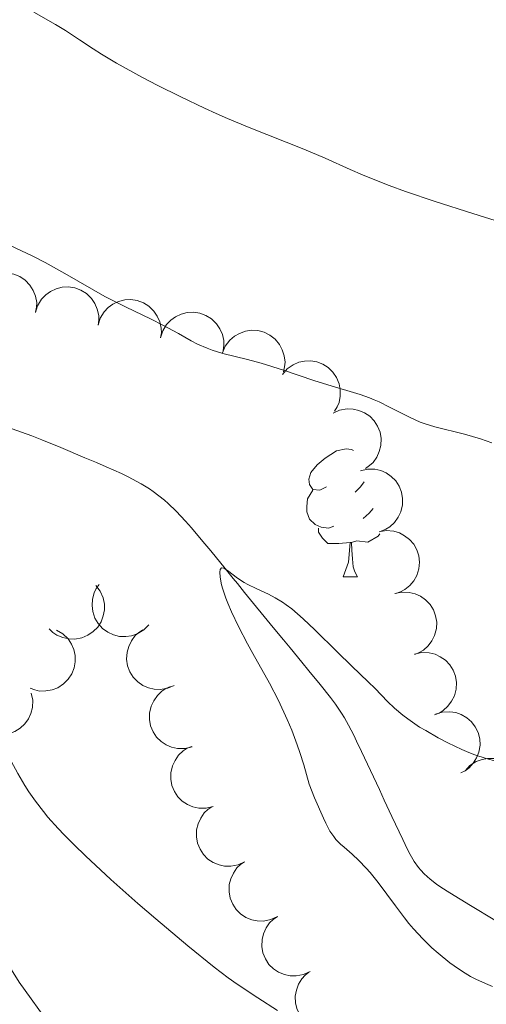
# Model space of a CAD drawing. Units: metres. Extents: x 646944 to 651463, y 4755059 to 4758125.
# Drawn here: x 648147 to 648183, y 4755777 to 4755854 of the extents above; entities that cross this region are included whole.
import ezdxf

# ---------------------------------------------------------------- set-up
doc = ezdxf.new("R2010")
doc.units = ezdxf.units.M
doc.header["$MEASUREMENT"] = 0
doc.linetypes.add('DGN Style 3', pattern=[76.11044, 54.3646, -21.74584])
for name, color, linetype, lineweight in [('Carátula', 7, 'Continuous', 0), ('Elementos auxiliares', 7, 'Continuous', 0), ('Entidades rústicas y varios', 7, 'Continuous', 0), ('Hidrografía', 7, 'Continuous', 0), ('Relieve y altimetría', 7, 'Continuous', 0), ('Viales y ferrocarril', 7, 'Continuous', 0)]:
    doc.layers.add(name, color=color, linetype=linetype, lineweight=lineweight)

msp = doc.modelspace()

# ---------------------------------------------------------------- linework, layer by layer
at = {"layer": 'Carátula', "color": 7, "linetype": 'Continuous', "lineweight": 0}
msp.add_3dface([(647008.89, 4755058.97), (651462.83, 4755156.17), (651398.03, 4758125.47), (646944.09, 4758028.27)], dxfattribs=at)
at = {"layer": 'Elementos auxiliares', "color": 250, "linetype": 'Continuous', "lineweight": 0}
msp.add_3dface([(647885.02, 4755471.98), (651284.56, 4755546.17), (651233.46, 4757859.5), (647835.06, 4757785.34)], dxfattribs=at)
at = {"layer": 'Entidades rústicas y varios', "color": 92, "linetype": 'Continuous', "lineweight": 0, "flags": 128}
for points, elevation in [([(648143.234, 4755832.416), (648143.423, 4755832.945), (648143.748, 4755833.433), (648144.092, 4755833.771), (648144.465, 4755834.014), (648144.916, 4755834.213), (648145.397, 4755834.318), (648145.888, 4755834.325), (648146.38, 4755834.225), (648146.851, 4755834.036), (648147.271, 4755833.752), (648147.651, 4755833.352), (648147.896, 4755832.948), (648148.08, 4755832.488), (648148.178, 4755832.006), (648148.166, 4755831.625), (648148.095, 4755831.243)], 990.031), ([(648148.086, 4755831.218), (648148.255, 4755831.754), (648148.561, 4755832.254), (648148.892, 4755832.605), (648149.256, 4755832.862), (648149.699, 4755833.078), (648150.176, 4755833.2), (648150.666, 4755833.225), (648151.162, 4755833.144), (648151.639, 4755832.972), (648152.07, 4755832.705), (648152.465, 4755832.32), (648152.724, 4755831.924), (648152.925, 4755831.472), (648153.041, 4755830.994), (648153.044, 4755830.613), (648152.987, 4755830.228)], 989.868), ([(648152.981, 4755830.23), (648153.149, 4755830.766), (648153.456, 4755831.265), (648153.787, 4755831.616), (648154.151, 4755831.873), (648154.594, 4755832.089), (648155.07, 4755832.211), (648155.561, 4755832.237), (648156.056, 4755832.155), (648156.534, 4755831.984), (648156.965, 4755831.716), (648157.359, 4755831.331), (648157.619, 4755830.936), (648157.82, 4755830.484), (648157.936, 4755830.005), (648157.939, 4755829.624), (648157.882, 4755829.24)], 989.611), ([(648157.875, 4755829.241), (648158.044, 4755829.777), (648158.351, 4755830.276), (648158.681, 4755830.627), (648159.045, 4755830.884), (648159.488, 4755831.101), (648159.965, 4755831.223), (648160.455, 4755831.248), (648160.951, 4755831.167), (648161.428, 4755830.995), (648161.86, 4755830.728), (648162.254, 4755830.343), (648162.513, 4755829.947), (648162.714, 4755829.495), (648162.83, 4755829.017), (648162.834, 4755828.636), (648162.776, 4755828.251)], 989.355), ([(648162.72, 4755828.073), (648162.943, 4755828.589), (648163.3, 4755829.054), (648163.665, 4755829.369), (648164.054, 4755829.587), (648164.516, 4755829.756), (648165.003, 4755829.829), (648165.493, 4755829.804), (648165.978, 4755829.672), (648166.435, 4755829.452), (648166.837, 4755829.141), (648167.189, 4755828.717), (648167.407, 4755828.298), (648167.56, 4755827.827), (648167.626, 4755827.339), (648167.59, 4755826.96), (648167.493, 4755826.583)], 989.04), ([(648167.41, 4755826.378), (648167.779, 4755826.801), (648168.261, 4755827.135), (648168.705, 4755827.324), (648169.141, 4755827.413), (648169.634, 4755827.433), (648170.119, 4755827.353), (648170.578, 4755827.179), (648171, 4755826.906), (648171.368, 4755826.557), (648171.655, 4755826.139), (648171.862, 4755825.628), (648171.941, 4755825.161), (648171.943, 4755824.667), (648171.857, 4755824.182), (648171.707, 4755823.832), (648171.5, 4755823.503)], 988.645), ([(648171.384, 4755823.336), (648171.896, 4755823.567), (648172.473, 4755823.671), (648172.955, 4755823.658), (648173.389, 4755823.558), (648173.845, 4755823.371), (648174.254, 4755823.097), (648174.599, 4755822.748), (648174.869, 4755822.325), (648175.059, 4755821.854), (648175.147, 4755821.355), (648175.122, 4755820.804), (648175, 4755820.347), (648174.797, 4755819.896), (648174.517, 4755819.491), (648174.235, 4755819.234), (648173.91, 4755819.021)], 988.272), ([(648173.518, 4755818.842), (648174.065, 4755818.968), (648174.651, 4755818.956), (648175.121, 4755818.848), (648175.527, 4755818.664), (648175.938, 4755818.391), (648176.284, 4755818.042), (648176.554, 4755817.632), (648176.735, 4755817.163), (648176.828, 4755816.664), (648176.816, 4755816.157), (648176.683, 4755815.622), (648176.473, 4755815.198), (648176.185, 4755814.796), (648175.831, 4755814.454), (648175.504, 4755814.258), (648175.143, 4755814.113)], 988.194), ([(648174.987, 4755814.067), (648175.542, 4755814.156), (648176.126, 4755814.104), (648176.588, 4755813.966), (648176.981, 4755813.755), (648177.372, 4755813.455), (648177.694, 4755813.084), (648177.936, 4755812.657), (648178.085, 4755812.177), (648178.146, 4755811.673), (648178.099, 4755811.168), (648177.931, 4755810.643), (648177.693, 4755810.234), (648177.379, 4755809.852), (648177.003, 4755809.534), (648176.663, 4755809.361), (648176.294, 4755809.24)], 988.223), ([(648152.821, 4755809.869), (648153.159, 4755809.42), (648153.387, 4755808.88), (648153.48, 4755808.407), (648153.478, 4755807.962), (648153.396, 4755807.476), (648153.218, 4755807.017), (648152.954, 4755806.603), (648152.599, 4755806.247), (648152.182, 4755805.958), (648151.714, 4755805.763), (648151.171, 4755805.666), (648150.699, 4755805.685), (648150.214, 4755805.785), (648149.757, 4755805.968), (648149.445, 4755806.188), (648149.166, 4755806.458)], 991.98), ([(648156.958, 4755806.775), (648156.56, 4755806.378), (648156.057, 4755806.078), (648155.601, 4755805.921), (648155.159, 4755805.862), (648154.666, 4755805.876), (648154.188, 4755805.989), (648153.741, 4755806.194), (648153.34, 4755806.497), (648152.997, 4755806.87), (648152.739, 4755807.307), (648152.568, 4755807.832), (648152.522, 4755808.302), (648152.554, 4755808.796), (648152.673, 4755809.273), (648152.847, 4755809.613), (648153.077, 4755809.926)], 991.98), ([(648176.216, 4755809.222), (648176.766, 4755809.339), (648177.351, 4755809.318), (648177.819, 4755809.203), (648178.222, 4755809.013), (648178.629, 4755808.734), (648178.97, 4755808.379), (648179.233, 4755807.965), (648179.407, 4755807.494), (648179.493, 4755806.994), (648179.472, 4755806.487), (648179.331, 4755805.954), (648179.115, 4755805.533), (648178.821, 4755805.135), (648178.462, 4755804.799), (648178.131, 4755804.608), (648177.769, 4755804.469)], 988.16), ([(648149.743, 4755806.372), (648150.227, 4755806.086), (648150.644, 4755805.674), (648150.911, 4755805.273), (648151.078, 4755804.86), (648151.188, 4755804.379), (648151.199, 4755803.887), (648151.113, 4755803.404), (648150.921, 4755802.94), (648150.646, 4755802.514), (648150.287, 4755802.155), (648149.822, 4755801.858), (648149.379, 4755801.695), (648148.893, 4755801.602), (648148.4, 4755801.597), (648148.028, 4755801.681), (648147.667, 4755801.824)], 993.428), ([(648158.95, 4755802.037), (648158.434, 4755801.815), (648157.856, 4755801.721), (648157.374, 4755801.742), (648156.942, 4755801.85), (648156.489, 4755802.044), (648156.085, 4755802.326), (648155.745, 4755802.68), (648155.483, 4755803.109), (648155.301, 4755803.582), (648155.222, 4755804.083), (648155.256, 4755804.634), (648155.386, 4755805.088), (648155.597, 4755805.536), (648155.884, 4755805.936), (648156.171, 4755806.188), (648156.499, 4755806.395)], 992.203), ([(648177.762, 4755804.49), (648178.311, 4755804.608), (648178.897, 4755804.587), (648179.365, 4755804.472), (648179.768, 4755804.282), (648180.175, 4755804.003), (648180.516, 4755803.648), (648180.779, 4755803.234), (648180.953, 4755802.762), (648181.039, 4755802.262), (648181.018, 4755801.755), (648180.877, 4755801.222), (648180.661, 4755800.802), (648180.367, 4755800.404), (648180.007, 4755800.068), (648179.677, 4755799.877), (648179.315, 4755799.738)], 987.685), ([(648160.338, 4755797.232), (648159.792, 4755797.1), (648159.206, 4755797.105), (648158.735, 4755797.207), (648158.327, 4755797.387), (648157.913, 4755797.655), (648157.563, 4755798), (648157.288, 4755798.407), (648157.102, 4755798.874), (648157.003, 4755799.371), (648157.01, 4755799.879), (648157.136, 4755800.415), (648157.341, 4755800.841), (648157.625, 4755801.247), (648157.975, 4755801.593), (648158.3, 4755801.792), (648158.659, 4755801.941)], 992.769), ([(648147.76, 4755801.44), (648147.873, 4755800.889), (648147.848, 4755800.304), (648147.729, 4755799.836), (648147.536, 4755799.435), (648147.254, 4755799.031), (648146.896, 4755798.692), (648146.48, 4755798.432), (648146.007, 4755798.262), (648145.507, 4755798.18), (648145, 4755798.204), (648144.468, 4755798.349), (648144.049, 4755798.569), (648143.654, 4755798.866), (648143.32, 4755799.228), (648143.132, 4755799.56), (648142.995, 4755799.924)], 993.84), ([(648179.393, 4755799.781), (648179.93, 4755799.948), (648180.515, 4755799.98), (648180.992, 4755799.908), (648181.41, 4755799.755), (648181.84, 4755799.514), (648182.212, 4755799.192), (648182.513, 4755798.804), (648182.728, 4755798.35), (648182.859, 4755797.86), (648182.885, 4755797.353), (648182.793, 4755796.81), (648182.616, 4755796.371), (648182.359, 4755795.949), (648182.032, 4755795.581), (648181.721, 4755795.361), (648181.372, 4755795.189)], 987.343), ([(648162.005, 4755792.558), (648161.459, 4755792.426), (648160.873, 4755792.431), (648160.402, 4755792.533), (648159.994, 4755792.713), (648159.58, 4755792.981), (648159.23, 4755793.326), (648158.955, 4755793.733), (648158.769, 4755794.2), (648158.67, 4755794.697), (648158.677, 4755795.205), (648158.803, 4755795.741), (648159.008, 4755796.167), (648159.292, 4755796.573), (648159.642, 4755796.919), (648159.967, 4755797.118), (648160.326, 4755797.267)], 993.383), ([(648181.713, 4755795.353), (648182.097, 4755795.763), (648182.591, 4755796.079), (648183.041, 4755796.251), (648183.481, 4755796.324), (648183.974, 4755796.326), (648184.456, 4755796.229), (648184.908, 4755796.039), (648185.32, 4755795.75), (648185.675, 4755795.388), (648185.947, 4755794.96), (648186.135, 4755794.441), (648186.196, 4755793.973), (648186.181, 4755793.478), (648186.077, 4755792.997), (648185.914, 4755792.652), (648185.696, 4755792.331)], 987.32), ([(648164.458, 4755788.238), (648163.947, 4755788.002), (648163.372, 4755787.894), (648162.89, 4755787.903), (648162.454, 4755788), (648161.997, 4755788.183), (648161.586, 4755788.453), (648161.238, 4755788.799), (648160.965, 4755789.221), (648160.771, 4755789.69), (648160.679, 4755790.189), (648160.699, 4755790.74), (648160.817, 4755791.198), (648161.017, 4755791.65), (648161.293, 4755792.058), (648161.573, 4755792.316), (648161.896, 4755792.532)], 993.77), ([(648167.019, 4755783.944), (648166.509, 4755783.708), (648165.933, 4755783.6), (648165.451, 4755783.609), (648165.016, 4755783.706), (648164.558, 4755783.889), (648164.147, 4755784.159), (648163.799, 4755784.505), (648163.526, 4755784.927), (648163.332, 4755785.396), (648163.24, 4755785.895), (648163.26, 4755786.446), (648163.379, 4755786.904), (648163.578, 4755787.356), (648163.855, 4755787.764), (648164.135, 4755788.022), (648164.458, 4755788.238)], 993.795), ([(648169.58, 4755779.65), (648169.07, 4755779.414), (648168.494, 4755779.306), (648168.012, 4755779.315), (648167.577, 4755779.412), (648167.119, 4755779.595), (648166.709, 4755779.865), (648166.36, 4755780.211), (648166.087, 4755780.633), (648165.893, 4755781.102), (648165.802, 4755781.601), (648165.822, 4755782.152), (648165.94, 4755782.609), (648166.14, 4755783.062), (648166.416, 4755783.47), (648166.696, 4755783.728), (648167.019, 4755783.944)], 993.82), ([(648172.354, 4755775.493), (648171.862, 4755775.222), (648171.295, 4755775.073), (648170.814, 4755775.047), (648170.373, 4755775.113), (648169.903, 4755775.263), (648169.474, 4755775.504), (648169.102, 4755775.824), (648168.8, 4755776.225), (648168.573, 4755776.679), (648168.446, 4755777.17), (648168.427, 4755777.721), (648168.513, 4755778.186), (648168.68, 4755778.652), (648168.926, 4755779.078), (648169.187, 4755779.356), (648169.494, 4755779.594)], 993.84)]:
    msp.add_lwpolyline(points, dxfattribs=dict(at, elevation=elevation))
for points in [[(648170.87, 4755817.59), (648170.34, 4755817.32), (648169.81, 4755817.38), (648169.54, 4755817.75), (648169.49, 4755818.18), (648169.65, 4755818.7), (648170.13, 4755819.29), (648170.76, 4755819.82), (648171.66, 4755820.4), (648172.41, 4755820.56), (648172.83, 4755820.51), (648172.97, 4755820.43)], [(648173.82, 4755817.97), (648173.52, 4755817.59), (648173.1, 4755817.16)], [(648171.45, 4755814.51), (648171.03, 4755814.35), (648170.44, 4755814.41), (648169.97, 4755814.62), (648169.54, 4755815.04), (648169.33, 4755815.63), (648169.33, 4755816.05), (648169.38, 4755816.64), (648169.81, 4755817.32)], [(648174.52, 4755815.87), (648174.21, 4755815.52), (648173.73, 4755815.1)], [(648172.71, 4755813.22), (648171.82, 4755813.13), (648170.98, 4755813.13), (648170.55, 4755813.56), (648170.23, 4755814.04), (648170.23, 4755814.35)], [(648175.04, 4755813.89), (648174.9, 4755813.72), (648174.1, 4755813.24), (648173.25, 4755813.34), (648172.82, 4755813.22)], [(648172.17, 4755810.53), (648172.6, 4755811.69), (648172.71, 4755813.22), (648172.82, 4755813.22), (648172.86, 4755812.63), (648172.89, 4755811.94), (648172.96, 4755811.33), (648173.08, 4755810.93), (648173.29, 4755810.53)], [(648172.17, 4755810.53), (648173.29, 4755810.53)]]:
    msp.add_lwpolyline(points, dxfattribs=at)
at = {"layer": 'Hidrografía', "color": 142, "linetype": 'DGN Style 3', "lineweight": 13}
msp.add_polyline3d([(648145.81, 4755822.26, 980.8), (648147.79, 4755821.56, 980.75), (648148.58, 4755821.26, 980.71), (648150.06, 4755820.65, 980.64), (648151.95, 4755819.85, 980.61), (648152.87, 4755819.47, 980.62), (648153.63, 4755819.15, 980.64), (648154.82, 4755818.62, 980.7), (648155.35, 4755818.36, 980.74), (648156.36, 4755817.81, 980.8), (648157, 4755817.42, 980.84), (648157.3, 4755817.21, 980.85), (648157.75, 4755816.88, 980.84), (648158.18, 4755816.53, 980.79), (648158.47, 4755816.27, 980.74), (648159.09, 4755815.68, 980.6), (648159.82, 4755814.9, 980.39), (648160.29, 4755814.38, 980.23), (648161.19, 4755813.3, 979.87), (648161.8, 4755812.56, 979.82), (648162.93, 4755811.18, 979.8), (648163.57, 4755810.4, 979.78), (648163.9, 4755810, 979.75), (648164.46, 4755809.32, 979.66), (648166.7, 4755806.58, 979.18), (648167.51, 4755805.6, 979.05), (648168.02, 4755804.97, 978.98), (648168.94, 4755803.85, 978.9), (648169.49, 4755803.17, 978.87), (648170.37, 4755802.1, 978.87), (648171.17, 4755801.1, 978.85), (648171.56, 4755800.58, 978.84), (648172.04, 4755799.87, 978.85), (648172.27, 4755799.51, 978.86), (648172.59, 4755798.94, 978.89), (648173, 4755798.14, 978.94), (648173.22, 4755797.68, 978.95), (648173.6, 4755796.87, 978.91), (648175.01, 4755793.88, 978.55), (648175.39, 4755793.07, 978.52), (648175.99, 4755791.78, 978.54), (648176.27, 4755791.18, 978.52), (648176.84, 4755789.99, 978.44), (648177.22, 4755789.2, 978.41), (648177.42, 4755788.81, 978.4), (648177.74, 4755788.26, 978.39), (648178.07, 4755787.8, 978.38), (648178.24, 4755787.59, 978.38), (648178.52, 4755787.29, 978.37), (648178.98, 4755786.87, 978.35), (648179.47, 4755786.49, 978.31), (648179.82, 4755786.26, 978.28), (648180.53, 4755785.81, 978.24), (648182.15, 4755784.82, 978.22), (648184.04, 4755783.67, 978.15)], dxfattribs=at)
at = {"layer": 'Relieve y altimetría', "color": 36, "linetype": 'Continuous', "lineweight": 0, "flags": 128}
for points, elevation in [([(648147.95, 4755854.73), (648149.65, 4755853.75), (648150.44, 4755853.28), (648151.53, 4755852.56), (648152.61, 4755851.84), (648153.26, 4755851.43), (648154.44, 4755850.73), (648156.47, 4755849.62), (648157.62, 4755849.02), (648159.46, 4755848.1), (648161.32, 4755847.21), (648162.24, 4755846.79), (648163.12, 4755846.4), (648164.81, 4755845.7), (648169.08, 4755844.01), (648170.76, 4755843.3), (648172.73, 4755842.42), (648173.69, 4755842), (648175.04, 4755841.44), (648175.78, 4755841.16), (648177.04, 4755840.7), (648179.37, 4755839.91), (648182.33, 4755838.96), (648186.81, 4755837.55)], 990), ([(648146.04, 4755836.49), (648147.88, 4755835.62), (648148.85, 4755835.13), (648150.37, 4755834.28), (648152.46, 4755833.07), (648153.52, 4755832.48), (648155.13, 4755831.67), (648157.15, 4755830.71), (648158.06, 4755830.24), (648159.28, 4755829.57), (648160.27, 4755829.01), (648160.76, 4755828.75), (648161.52, 4755828.42), (648161.92, 4755828.27), (648162.76, 4755828.02), (648164.67, 4755827.54), (648165.74, 4755827.25), (648167.51, 4755826.7), (648169.88, 4755825.9), (648170.96, 4755825.56), (648173.49, 4755824.81), (648174.24, 4755824.54), (648174.61, 4755824.39), (648175, 4755824.22), (648175.79, 4755823.82), (648177.41, 4755823), (648178.2, 4755822.65), (648178.59, 4755822.5), (648179.36, 4755822.27), (648181.67, 4755821.7), (648182.93, 4755821.33), (648183.8, 4755821.02)], 985), ([(648183.86, 4755778.49), (648183.32, 4755778.7), (648182.56, 4755779.05), (648182.15, 4755779.27), (648181.52, 4755779.64), (648180.86, 4755780.09), (648180.52, 4755780.33), (648179.6, 4755781.08), (648179.12, 4755781.5), (648178.4, 4755782.2), (648177.68, 4755782.99), (648177.32, 4755783.41), (648176.97, 4755783.86), (648176.26, 4755784.79), (648174.91, 4755786.62), (648174.28, 4755787.41), (648173.98, 4755787.75), (648173.41, 4755788.34), (648172.88, 4755788.82), (648172.25, 4755789.37), (648171.97, 4755789.62), (648171.61, 4755789.98), (648171.43, 4755790.21), (648171.14, 4755790.64), (648170.81, 4755791.26), (648170.62, 4755791.64), (648169.94, 4755793.23), (648169.51, 4755794.3), (648169.09, 4755795.82), (648168.79, 4755796.78), (648168.58, 4755797.39), (648168.14, 4755798.54), (648167.8, 4755799.36), (648167.1, 4755800.86), (648166.4, 4755802.22), (648165.11, 4755804.54), (648164.69, 4755805.3), (648163.99, 4755806.65), (648163.44, 4755807.8), (648163.15, 4755808.47), (648162.99, 4755808.87), (648162.75, 4755809.58), (648162.65, 4755809.92), (648162.53, 4755810.5), (648162.51, 4755810.91), (648162.55, 4755811.1), (648162.66, 4755811.23), (648162.84, 4755811.21), (648163.11, 4755811.04), (648163.89, 4755810.43), (648164.41, 4755810.09), (648164.7, 4755809.93), (648165.35, 4755809.63), (648166.33, 4755809.17), (648166.86, 4755808.89), (648167.42, 4755808.55), (648167.7, 4755808.35), (648168.15, 4755808.02), (648169.05, 4755807.24), (648169.96, 4755806.39), (648171.7, 4755804.66), (648172.85, 4755803.55), (648174.14, 4755802.33), (648174.68, 4755801.79), (648175.64, 4755800.77), (648176.18, 4755800.25), (648176.83, 4755799.7), (648177.23, 4755799.41), (648178.16, 4755798.78), (648178.63, 4755798.5), (648179.61, 4755797.94), (648180.37, 4755797.54), (648181.47, 4755797.01)], 980), ([(648167.02, 4755776.61), (648165.5, 4755777.58), (648163.88, 4755778.65), (648163.17, 4755779.16), (648162.07, 4755780), (648160.02, 4755781.66), (648157.51, 4755783.77), (648156.11, 4755784.98), (648153.98, 4755786.86), (648151.99, 4755788.69), (648151.11, 4755789.55), (648150.33, 4755790.34), (648149.87, 4755790.83), (648149.06, 4755791.74), (648148.71, 4755792.17), (648148.09, 4755792.97), (648147.57, 4755793.72), (648147.26, 4755794.2), (648146.7, 4755795.14), (648145.83, 4755796.74)], 985), ([(648181.47, 4755797.01), (648182, 4755796.79), (648182.48, 4755796.6), (648183.36, 4755796.31), (648184.12, 4755796.11)], 980)]:
    msp.add_lwpolyline(points, dxfattribs=dict(at, elevation=elevation))
at = {"layer": 'Viales y ferrocarril', "color": 250, "linetype": 'DGN Style 3', "lineweight": 0}
msp.add_polyline3d([(648100.37, 4755827.1, 987.91), (648107.38, 4755822.49, 987.91), (648119.39, 4755813.78, 987.67), (648120.75, 4755812.61, 987.64), (648129.2, 4755805.4, 987.45), (648132.28, 4755802.57, 987.45), (648135.49, 4755798.57, 987.91), (648143.14, 4755784.62, 987.97), (648146.81, 4755778.82, 988.38), (648155.1, 4755767.36, 989.19), (648164.78, 4755753.79, 990.71), (648170.92, 4755745.9, 991.16), (648173.94, 4755741.47, 991.46), (648178.01, 4755733.94, 992.11), (648180.57, 4755726.63, 992.57), (648181.18, 4755724.13, 992.51), (648181.72, 4755720.83, 992.9), (648182.07, 4755711.85, 994.32)], dxfattribs=at)

# ---------------------------------------------------------------- meshes
at = {"layer": 'Viales y ferrocarril', "color": 7, "linetype": 'Continuous', "lineweight": 0}
mesh = msp.add_polyface(dxfattribs=at)
corners = [(648149.56, 4756351.54, 1048.02), (648140.49, 4756354.29, 1048.53), (648128.65, 4756358.04, 1048), (648114.78, 4756363.77, 1047.83), (648100.48, 4756368.25, 1047.55), (648073.96, 4756374.97, 1047.32), (648029.01, 4756384.1, 1047.14), (648021.79, 4756385.73, 1047.32), (648017.27, 4756387.15, 1047.44), (648007.54, 4756390.86, 1047.39), (648002.31, 4756393.65, 1047.3), (647996.34, 4756398.15, 1047.54), (647988.93, 4756405.51, 1048.01), (647985.49, 4756408.4, 1048.18), (647980.91, 4756411.08, 1048.27), (647974.45, 4756412.9, 1048.49), (647969.68, 4756412.95, 1048.52), (647965.06, 4756412.01, 1048.5), (647960.73, 4756410.09, 1048.47), (647956.94, 4756407.27, 1048.38), (647953.85, 4756403.78, 1048.28), (647952.53, 4756401.69, 1048.21), (647947.48, 4756389.42, 1048.21), (647944.15, 4756383.4, 1048.22), (647941.77, 4756380.67, 1048.23), (647940.05, 4756379.34, 1048.23), (647936.46, 4756377.31, 1048.24), (647933.07, 4756375.93, 1048.25), (647920.32, 4756372.45, 1048.49), (647909.1, 4756370.44, 1048.64), (647903.28, 4756369.88, 1048.73), (647892.12, 4756370.03, 1048.95), (647886.29, 4756370.41, 1048.95), (647865.57, 4756372.72, 1049.64), (647865.67, 4756367.94, 1049.58), (647886.01, 4756366.88, 1048.89), (647891.98, 4756366.5, 1048.89), (647903.42, 4756366.35, 1048.67), (647909.57, 4756366.93, 1048.58), (647921.1, 4756369.01, 1048.43), (647934.2, 4756372.59, 1048.19), (647938, 4756374.13, 1048.19), (647942.01, 4756376.4, 1048.19), (647944.19, 4756378.08, 1048.19), (647946.99, 4756381.29, 1048.19), (647948.81, 4756384.11, 1048.19), (647950.7, 4756387.94, 1048.19), (647955.69, 4756400.06, 1048.19), (647956.7, 4756401.66, 1048.25), (647959.34, 4756404.67, 1048.34), (647962.52, 4756407.02, 1048.42), (647966.14, 4756408.62, 1048.45), (647970.01, 4756409.42, 1048.46), (647973.93, 4756409.37, 1048.43), (647979.52, 4756407.8, 1048.2), (647983.44, 4756405.5, 1048.12), (647986.56, 4756402.88, 1047.96), (647994.03, 4756395.47, 1047.49), (648000.4, 4756390.66, 1047.24), (648006.07, 4756387.65, 1047.33), (648016.12, 4756383.81, 1047.38), (648020.87, 4756382.32, 1047.26), (648028.27, 4756380.63, 1047.08), (648073.19, 4756371.54, 1047.26), (648099.52, 4756364.86, 1047.49), (648113.57, 4756360.45, 1047.77), (648127.45, 4756354.72, 1047.94), (648139.46, 4756350.92, 1048.47), (648148.3, 4756348.22, 1048.36), (648150.48, 4756346.87, 1048.23), (648151.5, 4756345.69, 1048.14), (648152.54, 4756343.31, 1048), (648153.43, 4756338.61, 1047.91), (648155.03, 4756330.23, 1047.74), (648158.69, 4756308.59, 1047.49), (648161.94, 4756287.12, 1046.57), (648162.43, 4756283.9, 1046.43), (648166.2, 4756260.6, 1045.94), (648168.76, 4756240.78, 1045.6), (648171.57, 4756216.72, 1045.7), (648175.34, 4756189, 1046.33), (648176.81, 4756182.13, 1046.6), (648179.39, 4756174.36, 1046.77), (648180.12, 4756172.15, 1046.82), (648184.75, 4756162.69, 1046.81), (648201.72, 4756136.98, 1046.39), (648209.99, 4756125.32, 1045.99), (648219.69, 4756112.93, 1045.63), (648235.25, 4756097.55, 1045.52), (648268.49, 4756066.06, 1044.86), (648318.84, 4756017.8, 1043.29), (648362.66, 4755975.26, 1041.31), (648401.91, 4755937.41, 1039.89), (648427.3, 4755912.23, 1039.81), (648442.5, 4755897.97, 1039.8), (648453.89, 4755888.13, 1039.63), (648464.25, 4755879.66, 1039.29), (648510.99, 4755843.17, 1035.84), (648538.74, 4755820.47, 1033.84), (648539.67, 4755819.79, 1033.81), (648549.45, 4755812.73, 1033.44), (648562.51, 4755805.53, 1032.26), (648584.1, 4755795.06, 1030.12), (648601.43, 4755786.71, 1027.25), (648623.93, 4755776.06, 1024.65), (648698.12, 4755743.38, 1011.8), (648713.62, 4755736.53, 1009.53), (648739.38, 4755725.15, 1008.16), (648779.42, 4755707.47, 1007.69), (648794.89, 4755700.81, 1007), (648816.57, 4755690.88, 1006.4), (648839.57, 4755681.2, 1004.68), (648876.79, 4755664.98, 1001.57), (648921.12, 4755643.99, 997.22), (648921.12, 4755643.99, 997.89), (648922.35, 4755646.72, 997.66), (648922.35, 4755646.72, 997.22), (648878.03, 4755667.72, 1001.57), (648840.76, 4755683.96, 1004.68), (648817.78, 4755693.62, 1006.4), (648809.35, 4755697.48, 1006.63), (648796.11, 4755703.55, 1007), (648780.62, 4755710.22, 1007.69), (648769.06, 4755715.32, 1007.83), (648740.6, 4755727.88, 1008.16), (648714.84, 4755739.27, 1009.53), (648699.34, 4755746.12, 1011.8), (648625.17, 4755778.78, 1024.65), (648602.73, 4755789.41, 1027.25), (648585.4, 4755797.76, 1030.12), (648563.81, 4755808.23, 1032.26), (648551.05, 4755815.27, 1033.44), (648544.67, 4755819.88, 1033.69), (648541.22, 4755822.38, 1033.82), (648535.82, 4755826.73, 1034.19), (648512.87, 4755845.51, 1035.84), (648466.13, 4755882, 1039.29), (648455.81, 4755890.43, 1039.63), (648444.5, 4755900.2, 1039.8), (648429.38, 4755914.38, 1039.81), (648404.01, 4755939.55, 1039.89), (648400.67, 4755942.77, 1040.01), (648364.74, 4755977.42, 1041.31), (648320.92, 4756019.96, 1043.29), (648270.55, 4756068.24, 1044.86), (648237.33, 4756099.71, 1045.52), (648223.21, 4756113.67, 1045.62), (648221.93, 4756114.93, 1045.63), (648212.39, 4756127.12, 1045.99), (648204.2, 4756138.68, 1046.39), (648187.36, 4756164.19, 1046.81), (648182.9, 4756173.29, 1046.82), (648179.71, 4756182.91, 1046.59), (648178.3, 4756189.52, 1046.33), (648174.55, 4756217.1, 1045.7), (648171.74, 4756241.13, 1045.59), (648169.16, 4756261.04, 1045.94), (648165.39, 4756284.36, 1046.43), (648161.65, 4756309.07, 1047.49), (648155.72, 4756342.63, 1047.97), (648155.42, 4756344.21, 1048), (648155.06, 4756345.03, 1048.03), (648154.06, 4756347.31, 1048.14), (648153.88, 4756347.5, 1048.14), (648152.78, 4756348.8, 1048.21), (648922.338, 4755646.726, 997.221)]
mesh.append_faces([[corners[k] for k in face] for face in [(165, 116, 115)]], dxfattribs={"color": 7})
mesh.append_faces([[corners[k] for k in face] for face in [(34, 32, 33), (114, 112, 113)]], dxfattribs={"vtx0": -1, "color": 7})
mesh.append_faces([[corners[k] for k in face] for face in [(32, 35, 31), (31, 36, 30), (30, 38, 29), (38, 30, 37), (50, 18, 49), (49, 20, 48), (48, 20, 47), (47, 22, 46), (46, 22, 45), (45, 23, 44), (44, 24, 43), (43, 24, 42), (42, 25, 41), (41, 26, 40), (40, 27, 39), (39, 28, 38), (15, 53, 14), (52, 17, 51), (14, 54, 13), (13, 55, 12), (12, 56, 11), (11, 57, 10), (10, 59, 9), (9, 60, 8), (8, 60, 7), (6, 63, 5), (5, 64, 4), (4, 65, 3), (3, 65, 2), (2, 67, 1), (1, 68, 0), (0, 69, 164), (164, 70, 163), (163, 70, 162), (162, 70, 161), (161, 71, 160), (160, 71, 159), (159, 73, 158), (158, 75, 157), (157, 77, 156), (156, 77, 155), (155, 78, 154), (154, 79, 153), (153, 80, 152), (152, 82, 151), (151, 84, 150), (150, 85, 149), (149, 85, 148), (148, 86, 147), (147, 87, 146), (146, 88, 145), (145, 89, 144), (144, 89, 143), (143, 90, 142), (142, 91, 141), (141, 92, 140), (140, 92, 139), (139, 93, 138), (138, 95, 137), (137, 96, 136), (136, 97, 135), (135, 97, 134), (134, 98, 133), (133, 99, 132), (132, 100, 131), (131, 100, 130), (130, 101, 129), (129, 102, 128), (128, 103, 127), (127, 105, 126), (126, 105, 125), (125, 107, 124), (124, 107, 123), (123, 108, 122), (122, 109, 121), (121, 109, 120), (120, 110, 119), (119, 111, 118), (118, 112, 117), (117, 112, 165), (165, 112, 114)]], dxfattribs={"vtx0": -1, "vtx1": -1, "color": 7})
mesh.append_faces([[corners[k] for k in face] for face in [(32, 34, 35), (31, 35, 36), (30, 36, 37), (50, 17, 18), (17, 50, 51), (49, 18, 19), (49, 19, 20), (47, 20, 21), (47, 21, 22), (45, 22, 23), (44, 23, 24), (42, 24, 25), (41, 25, 26), (40, 26, 27), (39, 27, 28), (38, 28, 29), (52, 16, 17), (16, 52, 53), (53, 15, 16), (14, 53, 54), (13, 54, 55), (12, 55, 56), (11, 56, 57), (10, 57, 58), (10, 58, 59), (9, 59, 60), (7, 60, 61), (7, 61, 62), (62, 6, 7), (6, 62, 63), (5, 63, 64), (4, 64, 65), (2, 65, 66), (2, 66, 67), (1, 67, 68), (0, 68, 69), (164, 69, 70), (161, 70, 71), (159, 71, 72), (159, 72, 73), (158, 73, 74), (158, 74, 75), (157, 75, 76), (157, 76, 77), (155, 77, 78), (154, 78, 79), (153, 79, 80), (152, 80, 81), (152, 81, 82), (151, 82, 83), (151, 83, 84), (150, 84, 85), (148, 85, 86), (147, 86, 87), (146, 87, 88), (145, 88, 89), (143, 89, 90), (142, 90, 91), (141, 91, 92), (139, 92, 93), (138, 93, 94), (138, 94, 95), (137, 95, 96), (136, 96, 97), (134, 97, 98), (133, 98, 99), (132, 99, 100), (130, 100, 101), (129, 101, 102), (128, 102, 103), (127, 103, 104), (127, 104, 105), (125, 105, 106), (125, 106, 107), (123, 107, 108), (122, 108, 109), (120, 109, 110), (119, 110, 111), (118, 111, 112)]], dxfattribs={"vtx0": -1, "vtx2": -1, "color": 7})

doc.saveas('drawing.dxf')
